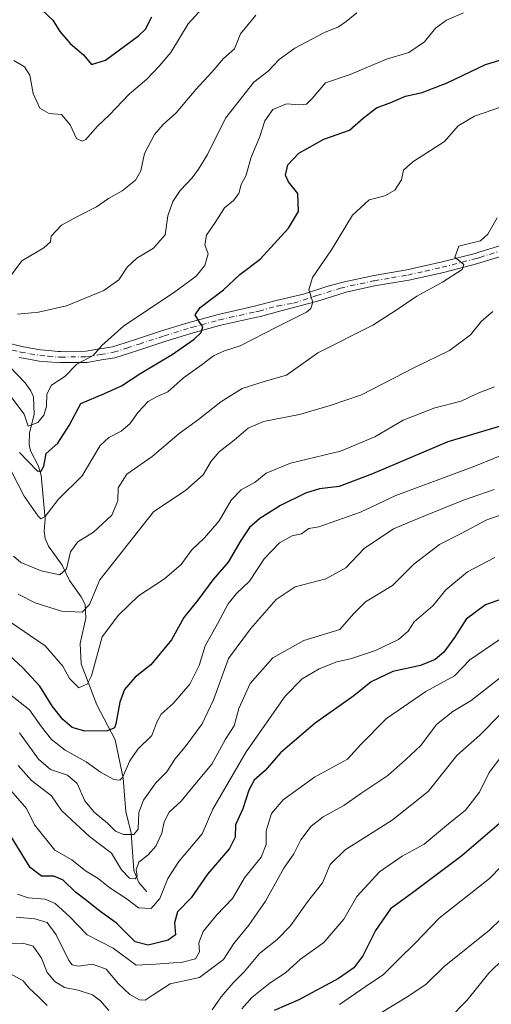
# Model space of a CAD drawing. Units: metres. Extents: x 583374 to 586826, y 4745117 to 4747486.
# Drawn here: x 584765 to 584891, y 4746673 to 4746937 of the extents above; entities that cross this region are included whole.
import ezdxf

# ---------------------------------------------------------------- set-up
doc = ezdxf.new("R2010")
doc.units = ezdxf.units.M
doc.header["$MEASUREMENT"] = 0
doc.linetypes.add('DGN Style 4', pattern=[2.638475, 1.318413, -0.659207, 0.001648, -0.659207])
for name, color, linetype, lineweight in [('Camino Cxs', 7, 'Continuous', 0), ('Camino eje', 30, 'DGN Style 4', 13), ('Corriente natural lineal', 142, 'Continuous', 13), ('Curva de nivel maestra', 30, 'Continuous', 30), ('Curva de nivel normal', 30, 'Continuous', 0)]:
    doc.layers.add(name, color=color, linetype=linetype, lineweight=lineweight)

msp = doc.modelspace()

# ---------------------------------------------------------------- linework, layer by layer
at = {"layer": 'Camino Cxs', "color": 7, "linetype": 'Continuous', "lineweight": 0}
for points in [[(584760.7839, 4746850.5159, 944.9067), (584765.4255, 4746849.3277, 945.4938), (584767.8873, 4746848.8979, 945.7773), (584770.5013, 4746848.4443, 945.1391), (584772.6397, 4746848.2649, 944.8482), (584775.1711, 4746848.0551, 945.3042), (584775.6009, 4746848.0211, 945.3788), (584775.8147, 4746848.0249, 945.4237), (584782.7035, 4746848.0889, 945.7596), (584786.3531, 4746848.6995, 946.2644), (584789.7305, 4746849.2617, 947.1584), (584793.1253, 4746850.3529, 948.214), (584796.4869, 4746851.4367, 949.0449), (584803.1393, 4746853.6091, 951.1281), (584810.5689, 4746855.9249, 957.2426), (584818.0597, 4746857.9715, 955.1643), (584827.8615, 4746860.1497, 962.5335), (584833.6125, 4746861.6897, 960.7759), (584840.9693, 4746863.4275, 961.3646), (584847.2297, 4746865.4477, 965.9319), (584851.5475, 4746866.6199, 965.8771), (584859.5101, 4746868.3501, 964.4721), (584859.9101, 4746868.4101, 964.391), (584868.6501, 4746869.9101, 962.3818), (584877.8301, 4746871.9601, 967.7464), (584886.9601, 4746874.3301, 966.9551), (584888.0201, 4746874.6601, 966.4484), (584893.9201, 4746876.4601, 964.7635)], [(584760.7839, 4746850.5159, 944.9067), (584765.4255, 4746849.3277, 945.4938), (584767.8873, 4746848.8979, 945.7773), (584770.5013, 4746848.4443, 945.1391), (584772.6397, 4746848.2649, 944.8482), (584775.1711, 4746848.0551, 945.3042), (584775.6009, 4746848.0211, 945.3788), (584775.8147, 4746848.0249, 945.4237), (584782.7035, 4746848.0889, 945.7596), (584786.3531, 4746848.6995, 946.2644), (584789.7305, 4746849.2617, 947.1584), (584793.1253, 4746850.3529, 948.214), (584796.4869, 4746851.4367, 949.0449), (584803.1393, 4746853.6091, 951.1281), (584810.5689, 4746855.9249, 957.2426), (584818.0597, 4746857.9715, 955.1643), (584827.8615, 4746860.1497, 962.5335), (584833.6125, 4746861.6897, 960.7759), (584840.9693, 4746863.4275, 961.3646), (584847.2297, 4746865.4477, 965.9319), (584851.5475, 4746866.6199, 965.8771), (584859.5101, 4746868.3501, 964.4721), (584859.9101, 4746868.4101, 964.391), (584868.6501, 4746869.9101, 962.3818), (584877.8301, 4746871.9601, 967.7464), (584886.9601, 4746874.3301, 966.9551), (584888.0201, 4746874.6601, 966.4484), (584893.9201, 4746876.4601, 964.7635)], [(584894.7401, 4746873.7901, 968.8298), (584888.4801, 4746871.8801, 970.2386), (584887.7101, 4746871.6501, 970.4075), (584878.4801, 4746869.2501, 970.2856), (584869.1901, 4746867.1701, 965.1121), (584860.0401, 4746865.6101, 965.8398), (584852.3785, 4746863.9423, 966.5743), (584845.0505, 4746861.5925, 964.5321), (584834.2775, 4746858.7605, 964.022), (584829.4351, 4746857.4011, 963.9467), (584828.5085, 4746857.2203, 963.8092), (584818.7807, 4746855.0585, 956.0271), (584811.4111, 4746853.0451, 956.9841), (584804.0511, 4746850.7511, 952.3527), (584797.4131, 4746848.5833, 950.5141), (584794.0447, 4746847.4973, 949.0829), (584790.4395, 4746846.3385, 949.1911), (584786.8469, 4746845.7405, 948.3443), (584782.9665, 4746845.0913, 947.8073), (584775.8555, 4746845.0251, 946.5306), (584775.5091, 4746845.0189, 946.5258), (584774.9289, 4746845.0649, 946.4852), (584772.3905, 4746845.2753, 946.2659), (584770.1187, 4746845.4659, 946.1712), (584767.3729, 4746845.9423, 945.8857), (584764.7945, 4746846.3925, 944.8927)], [(584894.7401, 4746873.7901, 968.8298), (584888.4801, 4746871.8801, 970.2386), (584887.7101, 4746871.6501, 970.4075), (584878.4801, 4746869.2501, 970.2856), (584869.1901, 4746867.1701, 965.1121), (584860.0401, 4746865.6101, 965.8398), (584852.3785, 4746863.9423, 966.5743), (584845.0505, 4746861.5925, 964.5321), (584834.2775, 4746858.7605, 964.022), (584829.4351, 4746857.4011, 963.9467), (584828.5085, 4746857.2203, 963.8092), (584818.7807, 4746855.0585, 956.0271), (584811.4111, 4746853.0451, 956.9841), (584804.0511, 4746850.7511, 952.3527), (584797.4131, 4746848.5833, 950.5141), (584794.0447, 4746847.4973, 949.0829), (584790.4395, 4746846.3385, 949.1911), (584786.8469, 4746845.7405, 948.3443), (584782.9665, 4746845.0913, 947.8073), (584775.8555, 4746845.0251, 946.5306), (584775.5091, 4746845.0189, 946.5258), (584774.9289, 4746845.0649, 946.4852), (584772.3905, 4746845.2753, 946.2659), (584770.1187, 4746845.4659, 946.1712), (584767.3729, 4746845.9423, 945.8857), (584764.7945, 4746846.3925, 944.8927)]]:
    msp.add_polyline3d(points, dxfattribs=at)
at = {"layer": 'Camino eje', "color": 30, "linetype": 'DGN Style 4', "lineweight": 13}
msp.add_polyline3d([(584760.3251, 4746849.0851, 944.0215), (584765.1101, 4746847.8601, 944.4768), (584767.6301, 4746847.4201, 944.9632), (584770.3101, 4746846.9551, 945.1224), (584772.5151, 4746846.7701, 945.148), (584775.0501, 4746846.5601, 945.6201), (584775.5551, 4746846.5201, 945.7048), (584775.8351, 4746846.5251, 945.7363), (584782.8351, 4746846.5901, 946.4268), (584786.6001, 4746847.2201, 946.4758), (584790.0851, 4746847.8001, 947.2694), (584793.5851, 4746848.9251, 948.6004), (584796.9501, 4746850.0101, 949.7333), (584803.5951, 4746852.1801, 950.7034), (584810.9901, 4746854.4851, 956.9878), (584818.4201, 4746856.5151, 955.193), (584828.1851, 4746858.6851, 963.1047), (584828.5951, 4746858.7751, 963.1115), (584829.1001, 4746858.8651, 963.119), (584833.9451, 4746860.2251, 962.329), (584838.2701, 4746860.9801, 961.6857), (584844.5901, 4746863.0201, 963.3765), (584850.8551, 4746865.0401, 966.1611), (584859.7751, 4746866.9801, 964.169), (584859.9751, 4746867.0101, 964.0897), (584864.5501, 4746867.7901, 962.7621), (584868.9201, 4746868.5401, 963.5087), (584873.5651, 4746869.5801, 966.4273), (584878.1551, 4746870.6051, 968.9929), (584887.3351, 4746872.9901, 968.6376), (584887.7201, 4746873.1051, 968.5179), (584888.2501, 4746873.2701, 968.3678), (584894.3301, 4746875.1251, 966.8144)], dxfattribs=at)
at = {"layer": 'Corriente natural lineal', "color": 142, "linetype": 'Continuous', "lineweight": 13}
msp.add_polyline3d([(584799, 4746703, 992.6053), (584796.8512, 4746705.5068, 991.0584), (584795.4649, 4746708.7722, 989.6953), (584794.7365, 4746718.8909, 984.5218), (584793.3732, 4746724.4879, 982.5256), (584792.6714, 4746733.5306, 979.7527), (584790.5262, 4746743.8041, 975.6917), (584785.5653, 4746753.2384, 972.0404), (584781.3766, 4746764.177, 968.5648), (584781.1453, 4746769.6171, 967.6209), (584782.6254, 4746776.4719, 966.0322), (584782.4083, 4746780.1143, 964.3981), (584781.4143, 4746782.2164, 963.2073), (584778.2082, 4746786.5496, 960.4664), (584776.2525, 4746790.7024, 958.9988), (584772.6384, 4746795.7803, 956.9904), (584771.6822, 4746797.8386, 956.636), (584771.442, 4746799.845, 956.2769), (584771.7314, 4746802.9827, 955.4815), (584770.6557, 4746814.8556, 951.9146), (584769.829, 4746817.4674, 951.0507), (584767.8189, 4746821.3252, 950.1912), (584767.4365, 4746823.1038, 949.7384), (584767.5473, 4746826.17, 948.584), (584768.7725, 4746831.1223, 946.7333), (584768.5631, 4746835.8118, 945.2347), (584767.9013, 4746837.4672, 944.6658), (584766.3166, 4746839.639, 944.0223), (584757.8945, 4746848.4184, 940.8259)], dxfattribs=at)
at = {"layer": 'Curva de nivel maestra', "color": 30, "linetype": 'Continuous', "lineweight": 30, "flags": 128}
for points, elevation in [([(584770.82, 4746939.7201), (584773.78, 4746936.8901), (584775.63, 4746933.8601), (584778.42, 4746930.6901), (584782, 4746927.6101), (584784.12, 4746925.0601), (584787.88, 4746926.1601), (584796.77, 4746932.7101), (584798.66, 4746934.5301), (584800.35, 4746937.8101)], 925), ([(584764.8, 4746820.9301), (584769.58, 4746815.9501), (584770.59, 4746815.7801), (584771.4, 4746817.2101), (584772, 4746820.6101), (584775.1, 4746823.4201), (584778.2, 4746828.1801), (584781.3, 4746834.0601), (584787.67, 4746836.7501), (584792.15, 4746838.7601), (584797.38, 4746842.2001), (584805.78, 4746847.2501), (584811.64, 4746851.3501), (584813.53, 4746853.0901), (584814.03, 4746854.6601), (584813.1, 4746855.9201), (584811.97, 4746857.8901), (584813.26, 4746859.8201), (584819.53, 4746864.6101), (584823.94, 4746868.6601), (584829.32, 4746872.7801), (584837, 4746881.1401), (584839.61, 4746885.5601), (584839.48, 4746890.4201), (584837, 4746893.5301), (584836.16, 4746895.3001), (584836.78, 4746898.1101), (584839.73, 4746901.2401), (584846.47, 4746904.9801), (584853.32, 4746907.3701), (584857.02, 4746910.7201), (584860.52, 4746913.3801), (584864.42, 4746914.8801), (584868.33, 4746916.5101), (584872.75, 4746917.5601), (584879.45, 4746920.1401), (584889.78, 4746925.0701), (584897.78, 4746927.4101)], 950), ([(584898.25, 4746829.3301), (584879.64, 4746823.7501), (584859.49, 4746815.2001), (584850.5, 4746811.8201), (584845.3, 4746811.1401), (584841.5, 4746809.9901), (584834.83, 4746806.7201), (584829.3, 4746803.2401), (584826.48, 4746800.7901), (584824.18, 4746797.3301), (584820.76, 4746791.4801), (584816.66, 4746786.7201), (584812.62, 4746781.3001), (584808.92, 4746776.6101), (584805.55, 4746770.6101), (584800.02, 4746763.9401), (584795.84, 4746760.6101), (584792.99, 4746757.2701), (584791.74, 4746753.9401), (584790.69, 4746748.1301), (584790.28, 4746747.0101), (584788.42, 4746746.2001), (584782.39, 4746746.1201), (584779, 4746747.1201), (584776.5, 4746749.2401), (584773.67, 4746752.7601), (584770.33, 4746758.2201), (584765.7, 4746763.1301), (584757.24, 4746770.9201)], 975), ([(584899.89, 4746783.5701), (584889.78, 4746780.0001), (584884.62, 4746776.2301), (584881.44, 4746771.2301), (584878.6, 4746767.3401), (584876.24, 4746765.3401), (584872.3, 4746763.7901), (584864.91, 4746762.1801), (584859.12, 4746759.4001), (584854.45, 4746755.5801), (584844.12, 4746748.2401), (584838.55, 4746743.5301), (584834.85, 4746740.3201), (584830.73, 4746735.6101), (584827.77, 4746732.9401), (584826.28, 4746730.2701), (584824.71, 4746725.2701), (584822.76, 4746721.0001), (584822.64, 4746717.6601), (584821.18, 4746714.6701), (584815.22, 4746707.7301), (584810.88, 4746701.4301), (584807.19, 4746697.6101), (584806.4, 4746694.6901), (584806.64, 4746691.4801), (584804.7, 4746690.0101), (584799.32, 4746688.7201), (584795.83, 4746689.6201), (584790.82, 4746694.5801), (584786, 4746698.1001), (584782.8, 4746700.7201), (584779.83, 4746702.9301), (584776.56, 4746706.1201), (584774.08, 4746707.1901), (584770.78, 4746707.2601), (584767.68, 4746709.5401), (584762.72, 4746717.7201)], 1000), ([(584893.45, 4746721.3001), (584883.38, 4746712.7101), (584870.16, 4746702.7101), (584864.33, 4746698.4901), (584860.3, 4746692.6601), (584856.88, 4746685.8701), (584854.46, 4746682.6301), (584850.34, 4746679.7901), (584839.76, 4746674.0801), (584833.12, 4746671.1401)], 1025)]:
    msp.add_lwpolyline(points, dxfattribs=dict(at, elevation=elevation))
at = {"layer": 'Curva de nivel normal', "color": 30, "linetype": 'Continuous', "lineweight": 0, "flags": 128}
for points, elevation in [([(584763.36, 4746926.09), (584766.22, 4746924.45), (584767.65, 4746922.18), (584768.48, 4746917.25), (584770.32, 4746913.3), (584772.76, 4746911.88), (584776.13, 4746911.59), (584778.44, 4746908.81), (584780.14, 4746905.14), (584781.67, 4746904.46), (584782.59, 4746904.92), (584785.68, 4746908.41), (584789.01, 4746911.56), (584794.26, 4746917.08), (584799.02, 4746921.07), (584802.28, 4746924.61), (584805.42, 4746928.27), (584810.02, 4746935.98), (584814.74, 4746941.08)], 930), ([(584761.85, 4746867.51), (584765.47, 4746872.31), (584771.32, 4746875.81), (584773.12, 4746877.41), (584773.32, 4746878.94), (584776.11, 4746881.92), (584780.37, 4746884.23), (584785.48, 4746886.82), (584788.68, 4746889.07), (584792.36, 4746891.11), (584795.93, 4746894), (584797.35, 4746896.5), (584798.38, 4746901.11), (584801.07, 4746906.27), (584803.36, 4746908.97), (584806.87, 4746912.07), (584812.07, 4746918.31), (584816.41, 4746922.94), (584819.52, 4746926.61), (584822.45, 4746929.27), (584824.1, 4746933.27), (584828.16, 4746938.27)], 935), ([(584762.77, 4746835.57), (584766.06, 4746831.22), (584767.12, 4746828), (584769.72, 4746828.95), (584771.37, 4746830.94), (584772.05, 4746833.27), (584772.13, 4746836.61), (584773.38, 4746838.94), (584777.03, 4746841.27), (584780.2, 4746844.61), (584784.56, 4746846.98), (584786.93, 4746849.59), (584792.78, 4746854.94), (584806.12, 4746863.77), (584812.16, 4746868.19), (584814.56, 4746871.08), (584815.45, 4746874.23), (584814.49, 4746876.64), (584814.94, 4746879.22), (584817.48, 4746882.94), (584819.82, 4746886.54), (584822.22, 4746888.58), (584823.63, 4746890.46), (584824.28, 4746892.84), (584825.59, 4746895.37), (584826.87, 4746899.88), (584829.26, 4746905.69), (584830.65, 4746909.88), (584832.78, 4746912.99), (584836.45, 4746914.52), (584840.02, 4746914.23), (584841.78, 4746914.39), (584843.28, 4746915.87), (584846.85, 4746920.14), (584853.45, 4746922.39), (584863.25, 4746926.45), (584869.21, 4746928.22), (584873.46, 4746931.12), (584876.4, 4746934.78), (584879.35, 4746936.95), (584883.84, 4746938.9)], 945), ([(584764.33, 4746858.08), (584769.97, 4746858.6), (584777.45, 4746860.29), (584787.44, 4746864.39), (584791.51, 4746867.27), (584793.73, 4746870.61), (584796.29, 4746873.06), (584800.79, 4746875.73), (584803.88, 4746879.37), (584804.63, 4746884.45), (584805.96, 4746888.29), (584807.88, 4746891.2), (584811.1, 4746894.61), (584812.79, 4746896.94), (584815.26, 4746900.86), (584820.04, 4746910.61), (584827.65, 4746920.27), (584831.48, 4746923.21), (584834.48, 4746926.34), (584838.66, 4746929.46), (584846.63, 4746933.63), (584850.37, 4746935.1), (584852.45, 4746936.57), (584855.26, 4746938.93)], 940), ([(584762.68, 4746815.84), (584766.08, 4746809.22), (584769.83, 4746803.79), (584770.56, 4746803.14), (584771.68, 4746803.77), (584775.3, 4746808.41), (584781.62, 4746814.62), (584784.49, 4746819.51), (584786.45, 4746822.79), (584788.78, 4746824.96), (584792.12, 4746826.66), (584794.45, 4746828.62), (584796.62, 4746831.72), (584799.3, 4746834.6), (584801.72, 4746835.96), (584804.64, 4746837.18), (584808.78, 4746840.93), (584813.82, 4746844.57), (584816.84, 4746846.84), (584819.8, 4746848.17), (584824, 4746849.52), (584833.76, 4746854.52), (584841.76, 4746858.61), (584842.96, 4746859.52), (584843.46, 4746861.27), (584842.41, 4746864.61), (584843.42, 4746867.91), (584848.46, 4746875.33), (584854.12, 4746884.6), (584858.58, 4746888.71), (584862.8, 4746889.83), (584865.42, 4746891.27), (584867.26, 4746894.07), (584867.76, 4746896.64), (584870.31, 4746898.94), (584878.74, 4746904.35), (584882.45, 4746908.58), (584886.78, 4746911.14), (584896.63, 4746914.53)], 955), ([(584763.19, 4746793.06), (584765.23, 4746791.43), (584770.61, 4746789.19), (584775.65, 4746788.11), (584777.43, 4746789.73), (584778.5, 4746794.27), (584780.49, 4746796.95), (584784.71, 4746799.56), (584789.62, 4746804.1), (584791.2, 4746807.93), (584791.31, 4746811.45), (584793.59, 4746815.09), (584800.42, 4746819.85), (584807.61, 4746826.04), (584812.83, 4746829.77), (584818.82, 4746834.55), (584824.54, 4746838.1), (584830.45, 4746839.95), (584836.45, 4746841.63), (584844.78, 4746847.63), (584859.6, 4746855.08), (584865.81, 4746859.13), (584871.37, 4746862.86), (584878.23, 4746866.58), (584883.48, 4746870.05), (584883.94, 4746871.35), (584881.58, 4746873.3), (584882.58, 4746876.3), (584886.18, 4746877.18), (584888.43, 4746877.76), (584890.39, 4746879.54), (584892.9, 4746883.89)], 960), ([(584764.46, 4746782.91), (584769.08, 4746780.56), (584776.12, 4746778.34), (584781.6, 4746778.06), (584783.6, 4746780.1), (584786.38, 4746786.74), (584800.78, 4746804.95), (584809.45, 4746810.82), (584814.1, 4746814.94), (584816.24, 4746818.61), (584818.39, 4746821.13), (584822.36, 4746824.18), (584826.15, 4746827.46), (584830.29, 4746829.24), (584839.94, 4746831.12), (584848.16, 4746833.5), (584856.55, 4746836.41), (584870.9, 4746843.79), (584880.14, 4746848.3), (584885.78, 4746852.49), (584888.69, 4746856.16), (584891.74, 4746858.72)], 965), ([(584762.16, 4746775.56), (584771.71, 4746769), (584776.48, 4746763.56), (584778.21, 4746760.25), (584780.71, 4746757.78), (584783.08, 4746758.87), (584784.18, 4746760.96), (584786.96, 4746771.45), (584791.36, 4746777.26), (584796.7, 4746782.41), (584803.72, 4746787.03), (584808.15, 4746790.82), (584810.92, 4746794.69), (584814.48, 4746798), (584818.35, 4746802.57), (584821.62, 4746808.15), (584824.26, 4746810.93), (584828.01, 4746812.99), (584830.96, 4746815.4), (584837.48, 4746818.07), (584850.91, 4746821.24), (584860.1, 4746825.13), (584867.72, 4746829.63), (584876.2, 4746832.86), (584883.25, 4746834.65), (584887.55, 4746836.77), (584892.18, 4746838.54)], 970), ([(584762.06, 4746756.12), (584767.54, 4746751.87), (584770.72, 4746747.31), (584773.4, 4746743.86), (584777.08, 4746741.02), (584782.72, 4746737.92), (584786.6, 4746735.14), (584790.12, 4746733.18), (584791.78, 4746733.01), (584792.47, 4746733.68), (584794.43, 4746738.21), (584796.53, 4746741.27), (584800.33, 4746744.94), (584801.66, 4746748.55), (584802.84, 4746750.71), (584806.01, 4746753.55), (584810.54, 4746758.72), (584812.98, 4746763.74), (584814.65, 4746769.06), (584817.94, 4746774.94), (584820.8, 4746780.27), (584823.05, 4746783.05), (584826.5, 4746786.36), (584830.47, 4746792.35), (584834.5, 4746796.69), (584837.97, 4746798.58), (584840.41, 4746799.09), (584842.45, 4746800.48), (584845.06, 4746800.97), (584850.2, 4746802.8), (584856.3, 4746804.93), (584865.77, 4746809.4), (584886.94, 4746817.25), (584897.41, 4746821.56)], 980), ([(584764.86, 4746745.72), (584769.95, 4746738.61), (584773.16, 4746735.87), (584777.74, 4746734.3), (584780.27, 4746732.13), (584782.4, 4746727.44), (584784.85, 4746724.36), (584788.4, 4746721.48), (584790.6, 4746719.3), (584792.7, 4746718.4), (584795.45, 4746718.43), (584796.64, 4746719.84), (584796.83, 4746724.27), (584798.04, 4746727.61), (584801.43, 4746732.26), (584804.32, 4746735.26), (584806.48, 4746738.66), (584809.26, 4746741.9), (584813.84, 4746748.07), (584816.88, 4746754.56), (584820.89, 4746765.61), (584826.78, 4746773.57), (584833.62, 4746781.46), (584838.77, 4746784.9), (584846.99, 4746787.01), (584852.37, 4746789.93), (584857.24, 4746795.16), (584865.08, 4746800.42), (584873.7, 4746804), (584883.9, 4746808.12), (584892.12, 4746810.95)], 985), ([(584764.52, 4746736.96), (584768.1, 4746732.91), (584773.42, 4746728.74), (584776.06, 4746724.88), (584778.81, 4746722.3), (584783.58, 4746717.83), (584789.49, 4746713.36), (584792.16, 4746708.96), (584794.3, 4746706.68), (584795.85, 4746706.54), (584796.38, 4746707.2), (584796.14, 4746708.94), (584796.79, 4746710.94), (584799.34, 4746712.94), (584801.4, 4746715.27), (584803.04, 4746718.78), (584803.61, 4746721.84), (584804.95, 4746724.39), (584808.16, 4746727.32), (584811.39, 4746731.31), (584816.44, 4746737.27), (584820.08, 4746743.99), (584822.4, 4746747.6), (584823.66, 4746752.21), (584826.68, 4746758.96), (584832.72, 4746765.78), (584841.09, 4746770.48), (584850.68, 4746773.46), (584854.42, 4746777.61), (584857.64, 4746780.81), (584864.8, 4746785.19), (584870.56, 4746790.94), (584877.48, 4746796.2), (584883.06, 4746799.06), (584890.12, 4746802.81), (584896.12, 4746804.9)], 990), ([(584758.32, 4746734.96), (584766.71, 4746725.37), (584768.83, 4746721), (584774.34, 4746714.18), (584778.87, 4746711.6), (584782.56, 4746708.67), (584785.97, 4746706.57), (584789.06, 4746704.06), (584793.7, 4746701.03), (584796.76, 4746698.7), (584800.12, 4746698.57), (584802.49, 4746701.26), (584804.61, 4746706.57), (584807.58, 4746711.12), (584813.82, 4746718.62), (584816.64, 4746725.19), (584825.61, 4746740.59), (584836.04, 4746755.5), (584840.6, 4746760.17), (584845.21, 4746762.85), (584849.92, 4746764.73), (584853.57, 4746765.53), (584860.29, 4746767.76), (584866.49, 4746770.72), (584869, 4746772.94), (584870.66, 4746775.46), (584875.63, 4746779.81), (584879.12, 4746784.03), (584884.91, 4746788.87), (584892.3, 4746792.74)], 995), ([(584764.34, 4746702.43), (584767.12, 4746701.39), (584771.7, 4746701.02), (584774.41, 4746699.93), (584778.23, 4746696.38), (584782.99, 4746691.48), (584789.95, 4746687.93), (584796.08, 4746683.36), (584801.31, 4746683.58), (584808.51, 4746684.16), (584812, 4746685), (584813.07, 4746686.95), (584812.96, 4746689.29), (584814.04, 4746692.34), (584817.68, 4746696.78), (584821.93, 4746701.23), (584825.12, 4746706.77), (584829.62, 4746712.34), (584830.94, 4746715.75), (584830.99, 4746719.42), (584832.43, 4746724.04), (584835.5, 4746727.75), (584843.9, 4746733.76), (584852.8, 4746738.6), (584856.34, 4746742.59), (584863.26, 4746749.55), (584873.78, 4746756.78), (584881.48, 4746761.01), (584885.58, 4746765.26), (584893.72, 4746770.84)], 1005), ([(584763.99, 4746696.23), (584768.97, 4746695.8), (584772.26, 4746694.75), (584774.68, 4746691.51), (584778.07, 4746684.61), (584778.98, 4746683.43), (584780.7, 4746683.03), (584784.38, 4746683.57), (584788.08, 4746682.26), (584791.37, 4746678.29), (584794.42, 4746675.43), (584797.03, 4746674.03), (584798.56, 4746673.95), (584800.66, 4746675.42), (584805.25, 4746678.32), (584813.12, 4746680.01), (584819.5, 4746684.83), (584822.33, 4746689.17), (584826.34, 4746694.08), (584830.77, 4746700.5), (584835.74, 4746709.36), (584838.37, 4746713.23), (584840.3, 4746716.93), (584843.06, 4746720.61), (584846.28, 4746723.18), (584851.77, 4746726.23), (584856.36, 4746729.44), (584863.59, 4746734.28), (584868.45, 4746738.54), (584872.45, 4746742.32), (584876.59, 4746747.96), (584881, 4746751.41), (584885.92, 4746754.39), (584895.39, 4746761.77)], 1010), ([(584816.45, 4746671.33), (584818.91, 4746674.88), (584822.1, 4746678.61), (584825.16, 4746681.61), (584829.17, 4746686.51), (584833.95, 4746690.23), (584837.46, 4746693.85), (584842.07, 4746700.32), (584846.04, 4746705.45), (584848.15, 4746710.32), (584852.13, 4746714.27), (584864.79, 4746722.26), (584874.4, 4746729.91), (584882.12, 4746739.63), (584888.29, 4746745.04), (584893.6, 4746750.54)], 1015), ([(584824.45, 4746671.64), (584827.12, 4746674.65), (584832.07, 4746678.63), (584836.12, 4746681.31), (584840.21, 4746684.94), (584846.42, 4746689.44), (584851.81, 4746695.71), (584855.3, 4746701.78), (584861.35, 4746708.36), (584867.45, 4746712.61), (584873.34, 4746715.78), (584879.88, 4746721.24), (584884.45, 4746724.94), (584888.12, 4746729.76), (584890.78, 4746735.05), (584894.45, 4746739.83)], 1020), ([(584899.77, 4746715.77), (584890.8, 4746706.61), (584877.37, 4746695.94), (584870.95, 4746689.27), (584866.49, 4746684.84), (584862.44, 4746680.79), (584857.78, 4746677.66), (584850.63, 4746672.77)], 1030), ([(584861.92, 4746670.61), (584868.5, 4746674.65), (584873.74, 4746678.14), (584878.71, 4746682.94), (584890.96, 4746692.8), (584902.12, 4746703.68)], 1035), ([(584759.9, 4746689.16), (584765.72, 4746689.27), (584768.5, 4746688.42), (584770.72, 4746685.26), (584772.28, 4746681.36), (584774.29, 4746678.97), (584776.87, 4746677.37), (584780.54, 4746676.62), (584784.37, 4746675.36), (584786.52, 4746673.74), (584788.83, 4746671.14)], 1015), ([(584880.06, 4746668.99), (584884.76, 4746673.86), (584890.68, 4746681.16), (584898.72, 4746689.1)], 1040), ([(584762.25, 4746681.13), (584765.78, 4746679.15), (584767.32, 4746677.24), (584769.88, 4746674.91), (584772.3, 4746672.5)], 1020)]:
    msp.add_lwpolyline(points, dxfattribs=dict(at, elevation=elevation))

doc.saveas('drawing.dxf')
